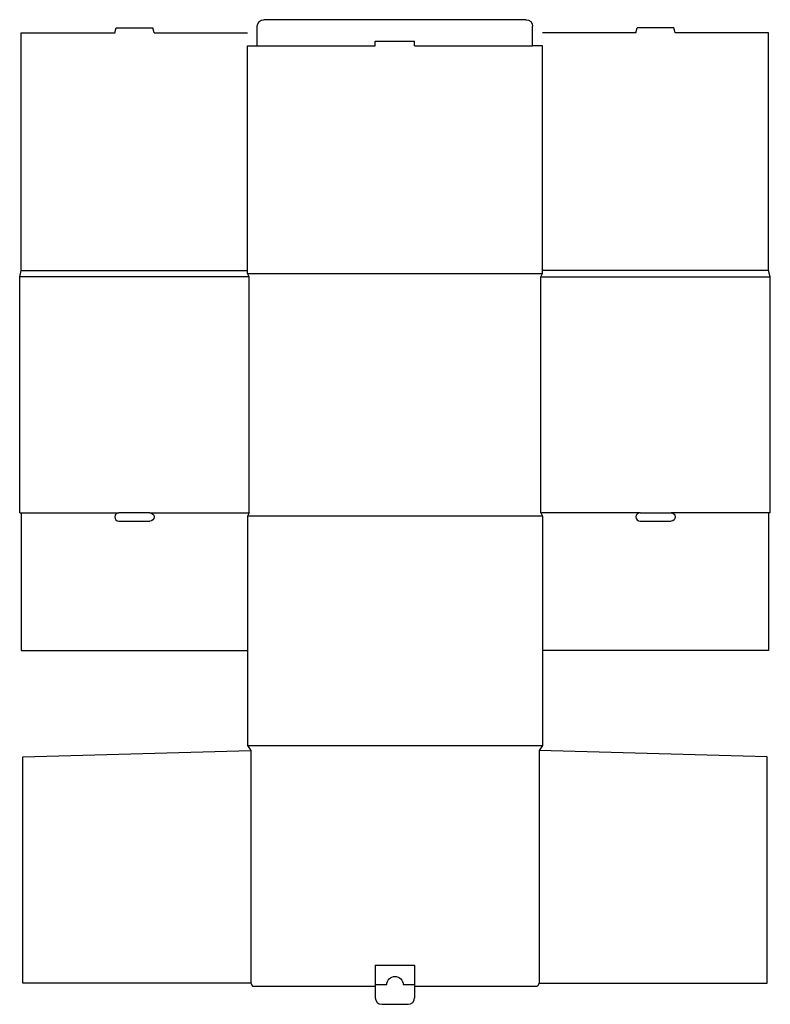
# Model space of a CAD drawing. Extents: x 0 to 28.6, y -0.7 to 36.9.
import ezdxf

# ---------------------------------------------------------------- set-up
doc = ezdxf.new("R2010")
doc.units = 0
doc.header["$MEASUREMENT"] = 0
for name, color, linetype in [('CREASE', 7, 'CONTINUOUS'), ('CRSSERVLAY_T5000_00_99_000', 7, 'CONTINUOUS'), ('THRU-CUT', 7, 'CONTINUOUS')]:
    doc.layers.add(name, color=color, linetype=linetype)

msp = doc.modelspace()

# ---------------------------------------------------------------- linework, layer by layer
at = {"layer": 'CREASE', "color": 3}
for p, q in [((9.062, 35.875), (13.562, 35.875)), ((15.062, 35.875), (19.562, 35.875)), ((8.75, 27.062), (0, 27.062)), ((0.062, 27.312), (8.688, 27.312)), ((8.688, 27.188), (19.938, 27.188)), ((8.75, 18.062), (8.75, 27.062)), ((19.875, 18.062), (19.875, 27.062)), ((19.875, 27.062), (28.625, 27.062)), ((28.562, 27.312), (19.938, 27.312)), ((0.062, 18.062), (3.781, 18.062)), ((4.969, 18.062), (8.75, 18.062)), ((23.656, 18.062), (19.875, 18.062)), ((28.562, 18.062), (24.844, 18.062)), ((19.938, 17.938), (8.688, 17.938)), ((8.688, 9.188), (19.938, 9.188)), ((8.812, 9), (8.812, 0.125)), ((19.812, 9), (19.812, 0.125)), ((13.562, 0.062), (14, 0.062)), ((14.625, 0.062), (15.062, 0.062))]:
    msp.add_line(p, q, dxfattribs=at)
at = {"layer": 'CRSSERVLAY_T5000_00_99_000', "color": 3}
msp.add_line((13.562, 0.812), (15.062, 0.812), dxfattribs=at)
at = {"layer": 'THRU-CUT', "color": 5}
for p, q in [((19.312, 36.875), (9.312, 36.875)), ((3.625, 36.375), (3.675, 36.562)), ((3.675, 36.562), (5.075, 36.562)), ((5.125, 36.375), (5.075, 36.562)), ((9.062, 35.875), (9.062, 36.625)), ((19.562, 35.875), (19.562, 36.625)), ((23.5, 36.375), (23.55, 36.562)), ((24.95, 36.562), (23.55, 36.562)), ((25, 36.375), (24.95, 36.562)), ((0.062, 27.312), (0.062, 36.375)), ((0.062, 36.375), (3.625, 36.375)), ((5.125, 36.375), (8.688, 36.375)), ((13.562, 35.875), (13.562, 36.062)), ((13.562, 36.062), (15.062, 36.062)), ((15.062, 35.875), (15.062, 36.062)), ((23.5, 36.375), (19.938, 36.375)), ((28.562, 36.375), (25, 36.375)), ((28.562, 27.312), (28.562, 36.375)), ((8.688, 35.875), (9.062, 35.875)), ((8.688, 27.188), (8.688, 35.875)), ((19.938, 35.875), (19.562, 35.875)), ((19.938, 27.188), (19.938, 35.875)), ((0, 27.062), (0.062, 27.312)), ((0, 18.062), (0, 27.062)), ((8.75, 27.062), (8.688, 27.188)), ((19.875, 27.062), (19.938, 27.188)), ((28.625, 27.062), (28.562, 27.312)), ((28.625, 18.062), (28.625, 27.062)), ((0, 18.062), (0.062, 18.062)), ((0.062, 18.062), (0.062, 12.812)), ((4.969, 18.062), (3.781, 18.062)), ((8.75, 18.062), (8.688, 17.938)), ((19.875, 18.062), (19.938, 17.938)), ((23.656, 18.062), (24.844, 18.062)), ((28.562, 18.062), (28.562, 12.812)), ((28.625, 18.062), (28.562, 18.062)), ((3.781, 17.75), (4.969, 17.75)), ((8.688, 17.938), (8.688, 9.188)), ((19.938, 17.938), (19.938, 9.188)), ((23.656, 17.75), (24.844, 17.75)), ((0.062, 12.812), (8.688, 12.812)), ((28.562, 12.812), (19.938, 12.812)), ((8.688, 9.188), (8.812, 9)), ((19.938, 9.188), (19.812, 9)), ((0.125, 8.75), (8.812, 9)), ((0.125, 0.125), (0.125, 8.75)), ((28.5, 8.75), (19.812, 9)), ((28.5, 0.125), (28.5, 8.75)), ((13.562, 0.812), (13.562, -0.438)), ((15.062, 0.812), (15.062, -0.438)), ((8.812, 0.125), (0.125, 0.125)), ((8.812, 0.125), (8.875, 0)), ((8.875, 0), (13.562, 0)), ((15.062, 0), (19.75, 0)), ((19.812, 0.125), (19.75, 0)), ((19.812, 0.125), (28.5, 0.125)), ((13.812, -0.688), (14.812, -0.688))]:
    msp.add_line(p, q, dxfattribs=at)
at = {"layer": 'THRU-CUT', "color": 5, "extrusion": (0, 0, -1)}
for centre, radius, start, end in [((-9.312, 36.625), 0.25, 0, 90), ((-19.312, 36.625), 0.25, 90, 180), ((-4.969, 17.906), 0.156, 90, 270), ((-24.844, 17.906), 0.156, 90, 270), ((-14.312, 0.062), 0.312, 0, 180)]:
    msp.add_arc(centre, radius, start, end, dxfattribs=at)
at = {"layer": 'THRU-CUT', "color": 5}
for centre, radius, start, end in [((3.781, 17.906), 0.156, 90, 270), ((23.656, 17.906), 0.156, 90, 270), ((13.812, -0.438), 0.25, 180, 270), ((14.812, -0.438), 0.25, 270, 0)]:
    msp.add_arc(centre, radius, start, end, dxfattribs=at)

doc.saveas('drawing.dxf')
